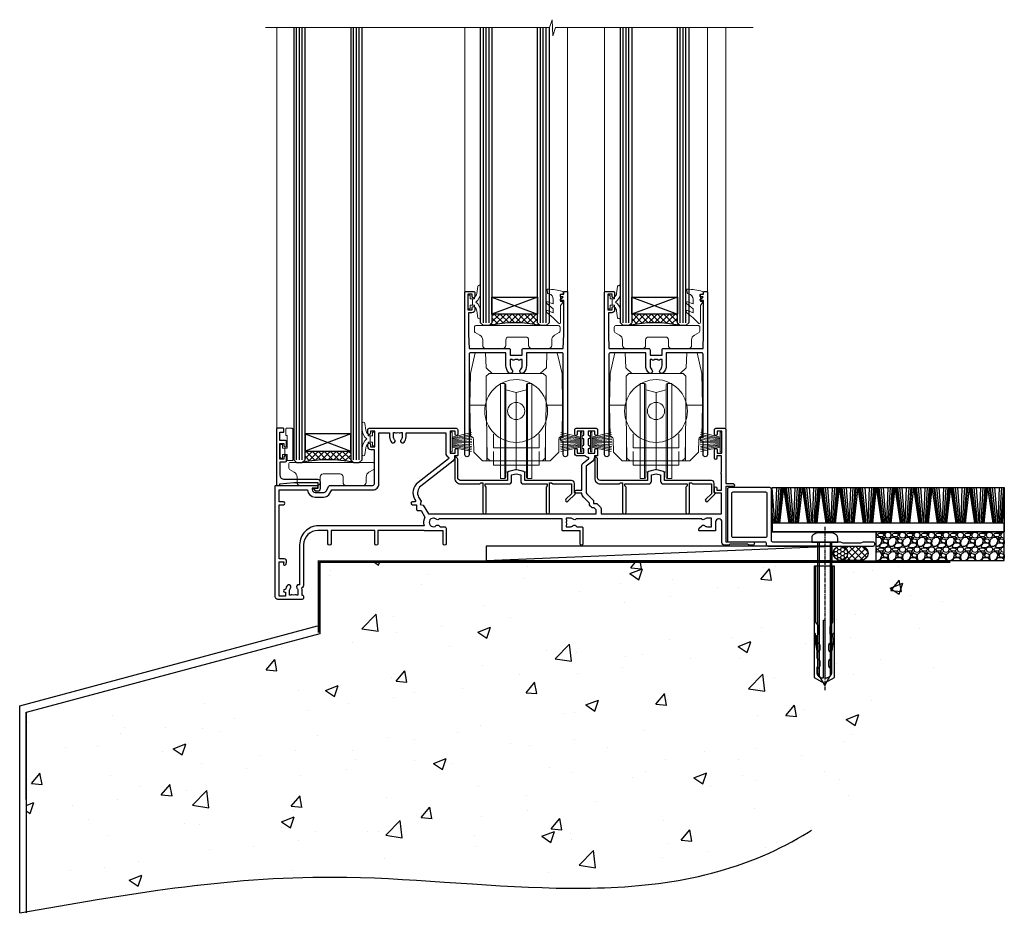
# Model space of a CAD drawing. Units: millimetres. Extents: x -3 to 13756, y 10555 to 14293.
# Drawn here: x 12707 to 13052, y 10964 to 11284 of the extents above; entities that cross this region are included whole.
import ezdxf

# ---------------------------------------------------------------- set-up
doc = ezdxf.new("R2010")
doc.units = ezdxf.units.MM
for name, pattern in [('CENTER', [2, 1.25, -0.25, 0.25, -0.25]), ('CENTERLINE', [2, 1.25, -0.25, 0.25, -0.25]), ('Dashed', [564.444447, 282.222223, -282.222223])]:
    doc.linetypes.add(name, pattern=pattern)
doc.layers.add('Aluminium Systems Ltd Joinery Detail', color=7, linetype='Continuous')
doc.layers.add('HARDWARE', color=8, linetype='Continuous', lineweight=5)
pattern_1 = [(45, (12, 1), (-1.06066, 1.06066), []), (135, (12, 1), (-1.06066, -1.06066), [])]

# ---------------------------------------------------------------- blocks, each defined once
blk = doc.blocks.new('90mm Strapping Floor')
at = {"layer": 'Aluminium Systems Ltd Joinery Detail'}
h = blk.add_hatch(dxfattribs=at)
h.set_pattern_fill('AR-CONC', color=256, scale=0.25)
h.set_pattern_definition([(50, (-11072.292, 267.323), (45.54617, -3.98477), [4.7625, -52.3875]), (355, (-11072.29, 267.323), (-8.81086, 47.76421), [3.81, -41.91015]), (100.45144, (-11068.497, 266.99), (36.73531, 43.77944), [4.0475, -44.52256]), (46.1842, (-11072.29, 280.023), (67.76976, -10.51058), [7.14375, -78.58125]), (96.63556, (-11066.645, 279.15), (59.35103, 61.85653), [6.07126, -66.7839]), (351.18415, (-11072.29, 280.02), (59.35103, 61.85653), [5.715, -62.86493]), (21, (-11065.942, 276.85), (37.9036, -25.5663), [4.7625, -52.3875]), (326, (-11065.94, 276.85), (15.4505, 46.047), [3.81, -41.91]), (71.45144, (-11062.784, 274.718), (53.3541, 20.4807), [4.0475, -44.52248]), (37.5, (-11072.292, 267.323), (0.77215, 21.13876), [0, -41.402, 0, -42.545, 0, -42.06875]), (7.5, (-11072.292, 267.323), (16.704916, 25.045144), [0, -24.257, 0, -40.4495, 0, -16.03375]), (327.5, (-11086.453, 267.323), (33.89765, -1.432186), [0, -15.875, 0, -49.53, 0, -65.7225]), (317.5, (-11092.803, 267.323), (37.032295, 6.35662), [0, -20.6375, 0, -32.893, 0, -46.6725])])
edge = h.paths.add_edge_path()
edge.add_spline(control_points=[(-151.8, -112.63), (-116.37, -106.41), (-30.71, -91.68), (86.39, -119.14), (165.91, -52.09), (170.23, -9.27), (172.14, 9.76)], knot_values=[2.26729, 2.26729, 2.26729, 2.26729, 110.45727, 263.617137, 333.480207, 389.401334, 389.401334, 389.401334, 389.401334], degree=3, periodic=0)
edge.add_line((172.14, 9.76), (-48.8, 9.76))
edge.add_line((-48.8, 9.76), (-48.8, -15.24))
edge.add_line((-48.8, -15.24), (-151.8, -42.83))
edge.add_line((-151.8, -42.83), (-151.8, -112.63))
at = {"layer": 'Aluminium Systems Ltd Joinery Detail', "linetype": 'Dashed'}
for p, q in [((-154.03, -40.41, -1), (-49.68, -12.45, -1)), ((-154.03, -113.03, -1), (-154.03, -40.41, -1))]:
    blk.add_line(p, q, dxfattribs=at)
at = {"layer": 'Aluminium Systems Ltd Joinery Detail', "linetype": 'CENTER', "lineweight": 5, "ltscale": 3, "const_width": 0.5, "elevation": 1}
blk.add_lwpolyline([(172.12, 10.3), (-49.31, 10.3), (-49.31, -14.83)], dxfattribs=at)
at = {"layer": 'Aluminium Systems Ltd Joinery Detail', "linetype": 'Dashed', "lineweight": 5, "ltscale": 0.01, "const_width": 0.25, "elevation": -0.75}
blk.add_lwpolyline([(172.12, 9.9), (-48.93, 9.9), (-48.93, -15.14), (-151.94, -42.73), (-151.94, -73.36)], dxfattribs=at)
at = {"layer": 'Aluminium Systems Ltd Joinery Detail', "linetype": 'Dashed', "elevation": -1}
for points in [[(117.2, 9.76), (-48.8, 9.76), (-48.8, -15.24), (-151.8, -42.83), (-151.8, -113.03)], [(172.14, 9.76), (172.14, 9.76), (-48.8, 9.76)]]:
    blk.add_lwpolyline(points, dxfattribs=at)
at = {"layer": 'Aluminium Systems Ltd Joinery Detail', "linetype": 'Dashed'}
blk.add_spline([(-154.03, -113.03, -1), (-44.29, -100.45, -1), (108.64, -92.04, -1), (160.16, -44.86, -1), (172.14, 9.76, -1)], degree=3, dxfattribs=at)
blk = doc.blocks.new('F152-20481')
for points in [[(15.9, 1.4, -0.414214), (15.4, 1.9), (15.4, 20, 0.414214), (14.9, 20.5), (0.5, 20.5, 0.414214), (0, 20), (0, 2, 0.414214), (0.5, 1.5), (13.1, 1.5, -0.414214), (13.6, 1), (13.6, 0.5, 0.414214), (14.1, 0), (51.1, 0, 0.414214), (51.6, 0.5), (51.6, 0.9, 0.414214), (51.1, 1.4), (47.6, 1.4), (46.6, 1), (40.6, 1), (39.6, 1.4)], [(13.3, 19, -0.414214), (13.8, 18.5), (13.8, 3.5, -0.414214), (13.3, 3), (2, 3, -0.414214), (1.5, 3.5), (1.5, 18.5, -0.414214), (2, 19)]]:
    blk.add_lwpolyline(points, format="xyb", close=True)
blk = doc.blocks.new('8x65 rawplug')
at = {"linetype": 'CENTERLINE'}
blk.add_line((0, 5.3), (0, -52.1), dxfattribs=at)
for p, q in [((-1.91, 0), (-1.91, -46.79)), ((1.91, 0), (1.91, -46.79))]:
    blk.add_line(p, q)
blk.add_lwpolyline([(4.55, 0), (4.55, 1.42, 0.269448), (3.79, 2.72, 0.057509), (2.62, 3.22, 0.072181), (2.06, 3.3), (-2.06, 3.3, 0.072181), (-2.62, 3.22, 0.057509), (-3.79, 2.72, 0.269448), (-4.55, 1.42), (-4.55, 0)], format="xyb", close=True)
blk.add_lwpolyline([(2.41, 0), (2.41, -45.92), (0, -50.1), (-2.41, -45.92), (-2.41, 0)])
at = {"color": 4, "linetype": 'Dashed', "elevation": 1}
blk.add_lwpolyline([(-3.74, -8.48), (-3.74, -47.5), (-0.17, -49.43), (3.4, -47.5), (3.4, -8.48)], close=True, dxfattribs=at)
for points in [[(-3.24, -8.48), (-3.24, -28.11), (-2.34, -29.32, -0.162386), (-2.24, -29.62), (-2.24, -32.22, -0.414214), (-2.74, -32.72), (-2.81, -32.72), (-2.81, -34.69, 0.236093), (-2.61, -35.09), (-1.96, -35.58, -0.236093), (-1.76, -35.98), (-1.76, -37.9, -0.618001), (-2.56, -38.3), (-2.81, -38.11), (-2.81, -40.33, 0.236093), (-2.61, -40.73), (-1.96, -41.22, -0.236093), (-1.76, -41.62), (-1.76, -43.54, -0.618001), (-2.56, -43.94), (-2.81, -43.75), (-2.81, -45.57, 0.472976), (-0.42, -47.53), (-0.42, -27.34), (0.08, -27.34), (0.08, -47.53, 0.472976), (2.47, -45.57), (2.47, -43.75), (2.21, -43.94, -0.618001), (1.41, -43.54), (1.41, -41.62, -0.236093), (1.61, -41.22), (2.27, -40.73, 0.236093), (2.47, -40.33), (2.47, -38.11), (2.21, -38.3, -0.618001), (1.41, -37.9), (1.41, -35.98, -0.236093), (1.61, -35.58), (2.27, -35.09, 0.236093), (2.47, -34.69), (2.47, -32.72), (2.39, -32.72, -0.414214), (1.89, -32.22), (1.89, -29.62, -0.162386), (1.99, -29.32), (2.9, -28.11), (2.9, -8.48)], [(-2.27, -38.4), (-2.67, -35.56), (-3.21, -32.25, 1), (-3.7, -32.33), (-3.17, -35.63), (-2.81, -38.11)], [(1.92, -38.4), (2.33, -35.56), (2.86, -32.25, -1), (3.36, -32.33), (2.82, -35.63), (2.47, -38.11)]]:
    blk.add_lwpolyline(points, format="xyb", dxfattribs=at)
blk = doc.blocks.new('F152 Sill Fixing')
at = {"layer": 'Aluminium Systems Ltd Joinery Detail', "color": 6}
for name, p in [('F152-20481', (0, -1.2)), ('8x65 rawplug', (34.08, 0.2))]:
    blk.add_blockref(name, p, dxfattribs=at)
blk = doc.blocks.new('AL35 F152 Sill Fixing Masonry Stacker')
at = {"layer": 'Aluminium Systems Ltd Joinery Detail'}
h = blk.add_hatch(dxfattribs=at)
h.set_pattern_fill('GRAVEL', color=256, scale=0.2)
h.set_pattern_definition([(228.0127875, (-4276.99877, -205.27172), (-40.640000003, -45.719999997), [0.683443, -67.660967]), (184.969741, (-4277.45597, -205.77972), (60.959999976, 5.080000289), [1.1728094, -116.108098]), (132.510447, (-4278.62437, -205.88132), (50.800000021, -55.87999998), [0.826963, -81.8694456]), (267.273689, (-4280.60557, -207.15132), (5.08000001, 101.6), [1.068009, -105.732875]), (292.833654, (-4280.65637, -208.21812), (-25.400000002, 60.959999999), [1.0472674, -103.6796155]), (357.273689, (-4280.24997, -209.18332), (-101.6, 5.08000001), [1.068009, -105.732875]), (37.6942405, (-4279.18317, -209.23412), (-66.039999997, -50.800000004), [1.4123873, -139.8262306]), (72.2553284, (-4278.06557, -208.37052), (35.5600000096, 111.759999997), [1.333439, -132.010513]), (121.4295656, (-4277.65917, -207.10052), (-40.640000006, 66.039999996), [1.071626, -106.0910914]), (175.236358, (-4278.21797, -206.1861), (55.88, -5.08000001), [1.2234266, -59.947874]), (222.397438, (-4279.43717, -206.08452), (-60.959999998, -55.880000002), [1.582156, -156.633545]), (138.814075, (-4275.57637, -207.2021), (-35.56, 30.48), [0.540009, -53.4611316]), (171.4692344, (-4275.98277, -206.84652), (66.040000002, -10.159999988), [1.027364, -101.709278]), (225, (-4276.9988, -206.694), (-7e-16, -5.08), [0.7184187, -6.465786]), (203.19859, (-4277.3544, -206.0845), (25.4, 10.16), [0.3868826, -38.301245]), (291.80141, (-4277.71, -206.2369), (-5.08, 15.24), [0.547131, -26.809506]), (30.963757, (-4277.5068, -206.7449), (15.24, 10.16), [0.8886393, -28.7325963]), (161.56505, (-4276.7448, -206.2877), (10.16, -5.08), [0.642574, -15.421796]), (16.38954, (-4280.65637, -206.23692), (50.8, 15.24), [0.900176, -89.1176533]), (70.346176, (-4279.79277, -205.98292), (-20.320000002, -55.88), [0.755198, -74.7644314]), (293.19859, (-4276.7448, -205.2717), (-10.16, 25.4), [0.77376, -37.914367]), (343.61046, (-4276.43997, -205.98292), (-50.800000001, 15.239999996), [0.900176, -89.1176533]), (339.443955, (-4280.65637, -209.3865), (-25.4, 10.16), [0.8680704, -42.5354686]), (294.775141, (-4279.84357, -209.69132), (-25.40000003, 55.879999986), [0.727344, -72.007187]), (66.80141, (-4276.694, -210.3517), (10.16, 25.4), [0.77376, -37.914367]), (17.354025, (-4276.38917, -209.64052), (-66.039999999, -20.320000004), [0.8515655, -84.304752]), (69.443955, (-4279.18317, -210.3517), (-10.16, -25.4), [0.434035, -42.969504]), (101.309932, (-4276.9988, -210.3517), (-5.08, 20.32), [0.259029, -25.64399]), (165.963757, (-4277.0496, -210.0977), (15.24, -5.08), [1.0472674, -19.898109]), (186.009006, (-4278.06557, -209.84372), (50.8, 5.080000003), [0.970534, -96.08273]), (303.690068, (-4277.5068, -207.2021), (-5.08, 10.16), [0.732648, -17.583553]), (353.1572266, (-4277.10037, -207.81172), (86.3600000005, -10.1599999955), [1.2791135, -126.632018]), (60.945396, (-4275.83037, -207.9641), (-20.32, -35.56), [0.5230165, -51.7787846]), (90, (-4275.5764, -207.507), (-5.08, 5.08), [0.3048, -4.7752]), (120.256437, (-4278.16717, -209.69132), (20.319999998, -35.56), [0.705734, -69.8678815]), (48.0127875, (-4278.52277, -209.08172), (40.640000003, 45.719999997), [1.366886, -66.9775244]), (0, (-4277.6084, -208.0657), (5.08, 5.08), [1.3208, -3.7592]), (325.3048465, (-4276.28757, -208.06572), (50.80000002, -35.559999973), [0.803219, -79.5186334]), (254.054604, (-4275.6272, -208.5229), (-5.08, -20.32), [0.739658, -36.2433]), (207.6459754, (-4275.83037, -209.23412), (-96.520000004, -50.799999993), [1.20429, -119.224929]), (175.426079, (-4276.89717, -209.79292), (-66.04, 5.08), [1.274059, -126.131693])])
h.paths.add_polyline_path([(171.78, 0.79), (171.78, 10.79), (126.84, 10.79), (126.84, 0.79)])
h = blk.add_hatch(dxfattribs=at)
h.set_pattern_fill('HONEY', color=256, scale=0.25)
h.set_pattern_definition([(0, (-3075.6686, -2871.0453), (1.190625, 0.68740766), [0.79375, -1.5875]), (120, (-3075.6686, -2871.0453), (-1.190625, 0.68740767), [0.79375, -1.5875]), (60, (-3075.6686, -2871.0453), (3e-09, 1.37481533), [-1.5875, 0.79375])])
h.paths.add_polyline_path([(116.89, 3.29, 1), (111.89, 3.29, 1)])
h = blk.add_hatch(dxfattribs=at)
h.set_pattern_fill('ANSI37', color=0, scale=0.5)
h.set_pattern_definition([(45, (-3099.1588, -11423.4357), (-1.12253202, 1.12253202), []), (135, (-3099.1588, -11423.4357), (-1.12253202, -1.12253202), [])])
h.paths.add_polyline_path([(121.58, 0.79, 1), (121.58, 5.79), (114.53, 5.79, -1), (114.53, 0.79)])
for p, q in [((91.44, 13.81, -5), (90.51, 26.07, -5)), ((91.59, 13.81, -5), (92.05, 26.33, -5)), ((92.13, 13.81, -5), (92.89, 26.33, -5)), ((92.57, 13.81, -5), (93.59, 26.33, -5)), ((92.85, 13.81, -5), (94.04, 26.33, -5)), ((93.17, 13.81, -5), (94.53, 26.33, -5)), ((96.4, 13.81, -5), (94.53, 26.33, -5)), ((96.71, 13.81, -5), (95.03, 26.33, -5)), ((96.99, 13.81, -5), (95.47, 26.33, -5)), ((97.42, 13.81, -5), (96.16, 26.33, -5)), ((97.95, 13.81, -5), (96.99, 26.33, -5)), ((98.1, 13.81, -5), (98.55, 26.33, -5)), ((98.63, 13.81, -5), (99.4, 26.33, -5)), ((99.07, 13.81, -5), (100.09, 26.33, -5)), ((99.36, 13.81, -5), (100.54, 26.33, -5)), ((99.67, 13.81, -5), (101.04, 26.33, -5)), ((102.91, 13.81, -5), (101.04, 26.33, -5)), ((103.22, 13.81, -5), (101.53, 26.33, -5)), ((103.49, 13.81, -5), (101.97, 26.33, -5)), ((103.93, 13.81, -5), (102.66, 26.33, -5)), ((104.45, 13.81, -5), (103.5, 26.33, -5)), ((104.6, 13.81, -5), (105.06, 26.33, -5)), ((105.14, 13.81, -5), (105.9, 26.33, -5)), ((105.58, 13.81, -5), (106.6, 26.33, -5)), ((105.86, 13.81, -5), (107.05, 26.33, -5)), ((106.18, 13.81, -5), (107.55, 26.33, -5)), ((109.41, 13.81, -5), (107.55, 26.33, -5)), ((109.72, 13.81, -5), (108.04, 26.33, -5)), ((110, 13.81, -5), (108.48, 26.33, -5)), ((110.43, 13.81, -5), (109.17, 26.33, -5)), ((110.96, 13.81, -5), (110, 26.33, -5)), ((111.11, 13.81, -5), (111.56, 26.33, -5)), ((111.64, 13.81, -5), (112.41, 26.33, -5)), ((112.09, 13.81, -5), (113.11, 26.33, -5)), ((112.37, 13.81, -5), (113.55, 26.33, -5)), ((112.68, 13.81, -5), (114.05, 26.33, -5)), ((115.92, 13.81, -5), (114.05, 26.33, -5)), ((116.23, 13.81, -5), (114.54, 26.33, -5)), ((116.51, 13.81, -5), (114.99, 26.33, -5)), ((116.94, 13.81, -5), (115.67, 26.33, -5)), ((117.46, 13.81, -5), (116.51, 26.33, -5)), ((117.62, 13.81, -5), (118.07, 26.33, -5)), ((118.15, 13.81, -5), (118.91, 26.33, -5)), ((118.59, 13.81, -5), (119.61, 26.33, -5)), ((118.87, 13.81, -5), (120.06, 26.33, -5)), ((119.19, 13.81, -5), (120.56, 26.33, -5)), ((122.42, 13.81, -5), (120.56, 26.33, -5)), ((122.73, 13.81, -5), (121.05, 26.33, -5)), ((123.01, 13.81, -5), (121.49, 26.33, -5)), ((123.44, 13.81, -5), (122.18, 26.33, -5)), ((123.97, 13.81, -5), (123.01, 26.33, -5)), ((124.12, 13.81, -5), (124.58, 26.33, -5)), ((124.66, 13.81, -5), (125.42, 26.33, -5)), ((125.1, 13.81, -5), (126.12, 26.33, -5)), ((125.38, 13.81, -5), (126.57, 26.33, -5)), ((125.69, 13.81, -5), (127.06, 26.33, -5)), ((128.93, 13.81, -5), (127.06, 26.33, -5)), ((129.24, 13.81, -5), (127.55, 26.33, -5)), ((129.52, 13.81, -5), (128, 26.33, -5)), ((129.95, 13.81, -5), (128.68, 26.33, -5)), ((130.47, 13.81, -5), (129.52, 26.33, -5)), ((130.63, 13.81, -5), (131.08, 26.33, -5)), ((131.16, 13.81, -5), (131.93, 26.33, -5)), ((131.6, 13.81, -5), (132.62, 26.33, -5)), ((131.89, 13.81, -5), (133.07, 26.33, -5)), ((132.2, 13.81, -5), (133.57, 26.33, -5)), ((135.44, 13.81, -5), (133.57, 26.33, -5)), ((135.74, 13.81, -5), (134.06, 26.33, -5)), ((136.02, 13.81, -5), (134.5, 26.33, -5)), ((136.46, 13.81, -5), (135.19, 26.33, -5)), ((136.98, 13.81, -5), (136.03, 26.33, -5)), ((137.13, 13.81, -5), (137.59, 26.33, -5)), ((137.67, 13.81, -5), (138.43, 26.33, -5)), ((138.11, 13.81, -5), (139.13, 26.33, -5)), ((138.39, 13.81, -5), (139.58, 26.33, -5)), ((138.71, 13.81, -5), (140.07, 26.33, -5)), ((141.94, 13.81, -5), (140.07, 26.33, -5)), ((142.25, 13.81, -5), (140.56, 26.33, -5)), ((142.53, 13.81, -5), (141.01, 26.33, -5)), ((142.96, 13.81, -5), (141.7, 26.33, -5)), ((143.49, 13.81, -5), (142.53, 26.33, -5)), ((143.64, 13.81, -5), (144.09, 26.33, -5)), ((144.17, 13.81, -5), (144.94, 26.33, -5)), ((144.61, 13.81, -5), (145.63, 26.33, -5)), ((144.9, 13.81, -5), (146.08, 26.33, -5)), ((145.21, 13.81, -5), (146.58, 26.33, -5)), ((148.45, 13.81, -5), (146.58, 26.33, -5)), ((148.76, 13.81, -5), (147.07, 26.33, -5)), ((149.03, 13.81, -5), (147.51, 26.33, -5)), ((149.47, 13.81, -5), (148.2, 26.33, -5)), ((149.99, 13.81, -5), (149.04, 26.33, -5)), ((150.14, 13.81, -5), (150.6, 26.33, -5)), ((150.68, 13.81, -5), (151.44, 26.33, -5)), ((151.12, 13.81, -5), (152.14, 26.33, -5)), ((151.4, 13.81, -5), (152.59, 26.33, -5)), ((151.72, 13.81, -5), (153.08, 26.33, -5)), ((154.95, 13.81, -5), (153.08, 26.33, -5)), ((155.26, 13.81, -5), (153.58, 26.33, -5)), ((155.54, 13.81, -5), (154.02, 26.33, -5)), ((155.97, 13.81, -5), (154.71, 26.33, -5)), ((156.5, 13.81, -5), (155.54, 26.33, -5)), ((156.65, 13.81, -5), (157.1, 26.33, -5)), ((157.18, 13.81, -5), (157.95, 26.33, -5)), ((157.62, 13.81, -5), (158.65, 26.33, -5)), ((157.91, 13.81, -5), (159.09, 26.33, -5)), ((158.22, 13.81, -5), (159.59, 26.33, -5)), ((161.46, 13.81, -5), (159.59, 26.33, -5)), ((161.77, 13.81, -5), (160.08, 26.33, -5)), ((162.05, 13.81, -5), (160.52, 26.33, -5)), ((162.48, 13.81, -5), (161.21, 26.33, -5)), ((163, 13.81, -5), (162.05, 26.33, -5)), ((163.15, 13.81, -5), (163.61, 26.33, -5)), ((163.69, 13.81, -5), (164.45, 26.33, -5)), ((164.13, 13.81, -5), (165.15, 26.33, -5)), ((164.41, 13.81, -5), (165.6, 26.33, -5)), ((164.73, 13.81, -5), (166.1, 26.33, -5)), ((167.96, 13.81, -5), (166.1, 26.33, -5)), ((168.27, 13.81, -5), (166.59, 26.33, -5)), ((168.55, 13.81, -5), (167.03, 26.33, -5)), ((168.98, 13.81, -5), (167.72, 26.33, -5)), ((169.51, 13.81, -5), (168.55, 26.33, -5)), ((169.66, 13.81, -5), (170.12, 26.33, -5)), ((170.19, 13.81, -5), (170.96, 26.33, -5)), ((170.64, 13.81, -5), (171.66, 26.33, -5)), ((170.92, 13.81, -5), (171.83, 23.42, -5)), ((90.92, 13.81, -5), (90.51, 17.87, -5)), ((171.23, 13.81, -5), (171.83, 19.26, -5))]:
    blk.add_line(p, q, dxfattribs=at)
at = {"layer": 'Aluminium Systems Ltd Joinery Detail', "color": 0}
blk.add_line((-9.74, 0.79, 4), (111.52, 5.79, 2), dxfattribs=at)
at = {"layer": 'Aluminium Systems Ltd Joinery Detail'}
for points in [[(90.51, 26.33), (171.83, 26.33), (171.83, 10.79), (90.51, 10.79)], [(90.51, 10.79), (171.83, 10.79), (171.83, 13.81), (90.51, 13.81)], [(126.84, 0.79), (171.78, 0.79), (171.78, 10.79), (126.84, 10.79)]]:
    blk.add_lwpolyline(points, close=True, dxfattribs=at)
at = {"layer": 'Aluminium Systems Ltd Joinery Detail', "color": 0, "elevation": 4}
blk.add_lwpolyline([(-9.74, 0.79), (111.52, 0.79), (111.52, 5.79), (-9.74, 5.79)], close=True, dxfattribs=at)
at = {"layer": 'Aluminium Systems Ltd Joinery Detail', "elevation": 4}
blk.add_lwpolyline([(121.58, 0.79), (114.53, 0.79, 1), (114.53, 5.79), (121.58, 5.79, -1)], format="xyb", close=True, dxfattribs=at)
at = {"layer": 'Aluminium Systems Ltd Joinery Detail'}
blk.add_circle((114.39, 3.29, 2), 2.5, dxfattribs=at)
at = {"layer": 'Aluminium Systems Ltd Joinery Detail', "color": 6}
blk.add_blockref('F152 Sill Fixing', (74.8, 6.99, 2), dxfattribs=at)
blk = doc.blocks.new('10T301')
blk.add_lwpolyline([(10.05, -18.05), (10.05, -17.35), (10.45, -17.35), (18.35, -17.35, 0.414214), (19.35, -16.35), (19.35, -14.18), (20.95, -13.76), (22.55, -14.18), (22.55, -16.35, 0.414214), (23.55, -17.35), (31.85, -17.35), (31.85, -18.05), (31.45, -18.45), (31.45, -27.25, 1), (32.65, -27.25), (32.65, -16.95), (33.35, -16.95), (33.75, -17.35), (40.35, -17.35), (40.35, -20.77), (38.38, -22.74, 1), (39.09, -23.45), (41.56, -20.98, 0.414214), (41.56, -20.55), (41.35, -20.34), (41.35, -17.15, 0.414214), (40.35, -16.15), (23.95, -16.15), (23.95, -13.48, 0.341889), (23.58, -13), (21.2, -12.38, 0.127216), (20.7, -12.38), (18.32, -13, 0.341889), (17.95, -13.48), (17.95, -16.15), (1.45, -16.15, -0.414214), (0.45, -15.15), (0.45, -8.63, 0.198912), (0.3, -8.28), (-0.04, -7.94, 0.668179), (-0.55, -8.15), (-0.55, -15.35, 0.414214), (1.45, -17.35), (8.15, -17.35), (8.55, -16.95), (9.25, -16.95), (9.25, -27.25, 1), (10.45, -27.25), (10.45, -18.45)], format="xyb", close=True)
blk = doc.blocks.new('10P302')
blk.add_lwpolyline([(-5.25, 46.9, -0.414214), (-5.45, 47.1), (-5.45, 47.21, -0.211645), (-5.38, 47.36), (-4.45, 48.21), (-4.45, 48.25), (-5.25, 48.25, -0.414214), (-5.45, 48.45), (-5.45, 48.95, -0.414214), (-5.25, 49.15), (-4.25, 49.15), (-4.25, 49.95, -0.414214), (-4.05, 50.15), (-3.15, 50.15, -0.414214), (-2.95, 49.95), (-2.95, -7.1, -1), (-4.45, -7.1), (-4.45, -4.7, -0.57735), (-4.45, -4), (-4.45, -2.35), (-4.75, -2.35, -1), (-4.75, -0.95), (-4.45, -0.95), (-4.45, 28.15, 0.414214), (-4.95, 28.65), (-17.35, 28.65), (-17.35, 24.15, -0.197653), (-18.39, 21.62, -1), (-19.46, 22.67, 0.197653), (-18.85, 24.15), (-18.85, 26.25), (-19.37, 26.25, -0.308127), (-20.15, 26.09, 0.199116), (-21.75, 26.09, -0.308127), (-22.53, 26.25), (-23.05, 26.25), (-23.05, 24.15, 0.197653), (-22.44, 22.67, -1), (-23.51, 21.62, -0.197653), (-24.55, 24.15), (-24.55, 28.65), (-36.95, 28.65, 0.414214), (-37.45, 28.15), (-37.45, -4, -0.57735), (-37.45, -4.7), (-37.45, -7.1, -1), (-38.95, -7.1), (-38.95, 49.85, -0.414214), (-38.65, 50.15), (-35.95, 50.15, -0.414214), (-35.45, 49.65), (-35.45, 48.35, -1), (-36.35, 48.35), (-36.35, 49.15), (-37.85, 49.15), (-37.85, 43.65), (-36.35, 43.65), (-36.35, 44.45, -1), (-35.45, 44.45), (-35.45, 43.65, -0.414214), (-36.45, 42.65), (-37.65, 42.65), (-37.65, 35.15), (-37.45, 30.15), (-23.55, 30.15, -0.414214), (-23.05, 29.65), (-23.05, 27.75), (-18.85, 27.75), (-18.85, 29.65, -0.414214), (-18.35, 30.15), (-4.45, 30.15), (-4.25, 35.15), (-4.25, 46.9)], format="xyb", close=True)
blk = doc.blocks.new('GB004')
blk.add_lwpolyline([(-11, 1, 0.414214), (-10, 0), (-3.9, 0, 0.414214), (-2.9, 1), (-2.9, 2.9, -0.267949), (-1.9, 4.63), (-0.25, 5.58, 0.267949), (0, 6.02), (0, 7.5, 0.414214), (-0.5, 8), (-29.5, 8, 0.414214), (-30, 7.5), (-30, 6.02, 0.267949), (-29.75, 5.58), (-28.1, 4.63, -0.267949), (-27.1, 2.9), (-27.1, 1, 0.414214), (-26.1, 0), (-20, 0, 0.414214), (-19, 1), (-19, 3, -0.414214), (-18, 4), (-12, 4, -0.414214), (-11, 3)], format="xyb", close=True)
blk = doc.blocks.new('PB69750-4B')
for p, q in [((-1.75, 0.5), (-3.32, 7.32)), ((-1.43, 0.5), (-2.72, 7.38)), ((-1.11, 0.5), (-2.12, 7.43)), ((-0.8, 0.5), (-1.52, 7.46)), ((-0.48, 0.5), (-0.91, 7.49)), ((-0.16, 0.5), (-0.3, 7.5)), ((0.16, 0.5), (0.3, 7.5)), ((0.48, 0.5), (0.91, 7.49)), ((0.8, 0.5), (1.52, 7.46)), ((1.11, 0.5), (2.12, 7.43)), ((1.43, 0.5), (2.72, 7.38)), ((1.75, 0.5), (3.32, 7.32))]:
    blk.add_line(p, q)
blk.add_lwpolyline([(-3.45, 0), (3.45, 0), (3.45, 0.5), (-3.45, 0.5)], close=True)
blk = doc.blocks.new('SH270B')
blk.add_blockref('PB69750-4B', (0, 0))
blk = doc.blocks.new('DR500 Tyre')
for p, q in [((-5.5, 13.5), (-5.5, 30.1)), ((-4, 30.1), (-5.5, 30.1)), ((-4, -3.1), (-4, 30.1)), ((-3.6, 27.96), (-3.6, 29.7)), ((-3.6, 27.96), (-3.6, -0.55)), ((0, 27), (-3.6, 27.96)), ((3.6, 27.96), (0, 27)), ((3.6, 29.7), (3.6, 27.96)), ((3.6, -0.55), (3.6, 27.96)), ((4, 30.1), (4, -3.1)), ((5.5, 30.1), (4, 30.1)), ((5.5, 13.5), (5.5, 30.1)), ((0, 27), (0, 0)), ((-5.5, 1.5), (-5.5, 13.5)), ((5.5, 1.5), (5.5, 13.5)), ((-5.5, -0.55), (-5.5, 1.5)), ((-1.6, -0.43), (0, 0)), ((0, 0), (1.6, -0.43)), ((5.5, -0.55), (5.5, 1.5)), ((-5.5, -1.75), (-5.5, -0.55)), ((-5.5, -3.1), (-5.5, -1.75)), ((-5.5, -3.1), (-4, -3.1)), ((-3.6, -0.96), (-1.6, -0.43)), ((-3.6, -0.55), (-3.6, -1.75)), ((-3.6, -1.75), (-3.6, -2.7)), ((1.6, -0.43), (3.6, -0.96)), ((3.6, -1.75), (3.6, -0.55)), ((3.6, -2.7), (3.6, -1.75)), ((4, -3.1), (5.5, -3.1)), ((5.5, -1.75), (5.5, -0.55)), ((5.5, -3.1), (5.5, -1.75))]:
    blk.add_line(p, q)
for centre, start, end in [((-4, 29.7), 0, 90), ((4, 29.7), 90, 180), ((-4, -2.7), 270, 0), ((4, -2.7), 180, 270)]:
    blk.add_arc(centre, 0.4, start, end)
blk = doc.blocks.new('10F302-22539')
at = {"transparency": 33554687, "flags": 128}
for points in [[(166.12, -21, -0.198912), (165.91, -20.91), (165.6, -20.6), (159.4, -20.6), (159.09, -20.91, -0.198912), (158.88, -21), (157.6, -21, -0.414214), (156.6, -20), (156.6, -12.8, 0.414214), (155.6, -11.8), (155.4, -11.8, 0.414214), (154.4, -12.8), (154.4, -15.7, -0.414214), (154.1, -16), (148.8, -16, -0.414214), (148.5, -15.7), (148.5, -15.41, -0.199518), (148.65, -15.05), (149.55, -14.15, -0.395302), (150.51, -14.13, 0.182676), (151.5, -14.5), (153, -14.5), (153, -14.13, -0.241744), (152.91, -13.5, 0.171573), (152.91, -12.5, -0.241744), (153, -11.87), (153, -11.5), (151.5, -11.5, 0.182676), (150.51, -11.88, -0.421411), (149.51, -11.8), (105.49, -11.8, -0.421411), (104.49, -11.88, 0.182676), (103.5, -11.5), (102, -11.5), (102, -11.87, -0.241744), (102.09, -12.5, 0.171573), (102.09, -13.5, -0.241744), (102, -14.13), (102, -14.5), (103.5, -14.5, 0.182676), (104.49, -14.13, -0.395302), (105.45, -14.15), (105.8, -14.5), (107.4, -14.5, -0.414214), (107.9, -15), (107.9, -20.5, -1), (106.9, -20.5), (106.9, -16), (100.9, -16, -0.414214), (100.6, -15.7), (100.6, -11.8), (57.49, -11.8, -0.421411), (56.49, -11.88, 0.182676), (55.5, -11.5, 1.447009), (56.49, -14.13, -0.395302), (57.45, -14.15), (57.8, -14.5), (59.4, -14.5, -0.414214), (59.9, -15), (59.9, -20.5, -1), (58.9, -20.5), (58.9, -16), (52.4, -16, -0.414214), (52.2, -15.8), (52.2, -15.8), (36, -15.8), (36, -20.45, -1), (34.9, -20.45), (34.9, -15.8), (19.6, -15.8), (19.6, -20.45, -1), (18.5, -20.45), (18.5, -15.8), (15, -15.8, 0.414214), (10, -20.8), (10, -34.68, -0.260614), (9.24, -36.04, -0.084234), (9.4, -37), (9.4, -38.5), (9.5, -38.5, -0.414214), (10, -39), (10, -39.5, -0.414214), (9.5, -40), (1, -40, -0.414214), (0, -39), (0, -0.3, -0.414214), (0.3, 0), (14.5, 0, -1), (14.5, -1), (13, -1), (13, -1.5, 0.414214), (14, -2.5), (16.98, -2.5, 0.267949), (17.85, -2), (18.86, -0.25, -0.267949), (19.29, 0), (34.3, 0, 0.414214), (34.8, 0.5), (34.8, 12.5), (33.5, 12.5, -0.414214), (32.5, 13.5), (32.5, 14.3, -1), (33.4, 14.3), (33.4, 13.5), (34.9, 13.5), (34.9, 19), (33.4, 19), (33.4, 18.2, -1), (32.5, 18.2), (32.5, 19.5, -0.414214), (33, 20), (63.5, 20, -0.414214), (64, 19.5), (64, 17.85, -1), (63.1, 17.85), (63.1, 19), (61.4, 19), (61.4, 11.3), (63.1, 11.3), (63.1, 12.45, -1), (64, 12.45), (64, 10.5, -0.414214), (63.8, 10.3), (62.9, 10.3), (62.9, 9.71, -0.230868), (62.32, 8.53), (51.06, -0.27, 0.373885), (50.31, -4.13), (51.14, -5.56), (50.85, -6.66), (51.94, -6.95), (53.7, -10), (112.55, -10), (112.55, -8.59), (111.86, -7.9, -0.5), (110.16, -6.2), (108.09, -4.13, -0.198912), (107.5, -2.71), (107.5, -2.7), (105.5, -2.7, -1), (105.5, -1.7), (107.5, -1.7), (107.5, 6.71, -0.230868), (108.08, 7.9), (109.83, 9.27, 0.691772), (109.66, 9.8, -0.198401), (108.63, 10.3), (106, 10.3, -0.414214), (105, 11.3), (105, 12.45, -1), (105.9, 12.45), (105.9, 11.3), (108.25, 11.3), (108.25, 12.75, -1), (108.25, 14.05), (108.25, 16.25, -1), (108.25, 17.55), (108.25, 19), (105.9, 19), (105.9, 17.85, -1), (105, 17.85), (105, 19.5, -0.414214), (105.5, 20), (112.5, 20, -0.414214), (113, 19.5), (113, 17.85, -1), (112.1, 17.85), (112.1, 19), (109.75, 19), (109.75, 17.55, -1), (109.75, 16.25), (109.75, 14.05, -1), (109.75, 12.75), (109.75, 11.3), (112.1, 11.3), (112.1, 12.45, -1), (113, 12.45), (113, 10.5, -0.414214), (112.8, 10.3), (111.9, 10.3), (111.9, 9.71, -0.230868), (111.32, 8.53), (109, 6.71), (109, -2.22, 0.198912), (109.29, -2.93), (111.64, -5.28), (111.64, -6.41), (112.77, -6.41), (113.81, -7.45, -0.198912), (114.25, -8.51), (114.25, -10), (156.5, -10), (156.5, -2.7), (154.5, -2.7, -0.414214), (154, -2.2), (154, -0.9, -1), (154.8, -0.9), (154.8, -1.7), (156.5, -1.7), (156.5, 3.9, -0.499995), (156.5, 4.7), (156.5, 10.3), (154.8, 10.3), (154.8, 9.5, -1), (154, 9.5), (154, 12.45, -1), (154.9, 12.45), (154.9, 11.3), (156.6, 11.3), (156.6, 19), (154.9, 19), (154.9, 17.85, -1), (154, 17.85), (154, 19.5, -0.414214), (154.5, 20), (157.5, 20, -0.414214), (158, 19.5), (158, 0.6), (160.5, 0.6, -1), (160.5, -0.4), (158, -0.4), (158, -19.8), (167.4, -19.8, -1), (167.4, -21)], [(48.1, -6.8), (49.6, -6.8), (49.6, -8.5, 0.414214), (49.9, -8.8), (51.16, -8.8), (52.52, -11.16, 0.229764), (52.21, -14.2), (15.2, -14.2, 0.414214), (8.6, -20.8), (8.6, -34.68, -0.499277), (8.34, -34.87, 0.750393), (7.63, -36.01, -0.182676), (8, -37), (8, -38.5), (7.63, -38.5, 0.241744), (7, -38.41, -0.171573), (6, -38.41, 0.241744), (5.37, -38.5), (5, -38.5), (5, -37, -0.182676), (5.38, -36.01, 1), (4.33, -35.08, 0.138234), (3.64, -36.5), (3.4, -36.5, 1), (3.4, -37.5), (3.6, -37.5), (3.6, -38.8), (1.4, -38.8), (1.4, -26.8), (3.02, -26.8), (2.91, -27.41, 1), (3.89, -27.59), (4.02, -26.86, 0.466308), (3.13, -25.8), (1.4, -25.8), (1.4, -6.8), (2.9, -6.8, 1), (2.9, -5.8), (1.4, -5.8), (1.4, -1.6), (11.4, -1.6, 0.40299), (14, -4.1), (16.98, -4.1, 0.267949), (19.23, -2.8), (19.92, -1.6), (34.3, -1.6, 0.414214), (36.4, 0.5), (36.4, 18.4), (40.1, 18.4), (40.1, 17, 0.182676), (40.83, 15.08, 1), (41.88, 16.01, -0.182676), (41.5, 17), (41.5, 18.5), (41.87, 18.5, 0.241744), (42.5, 18.41, -0.171573), (43.5, 18.41, 0.241744), (44.13, 18.5), (44.5, 18.5), (44.5, 17, -0.182676), (44.13, 16.01, 1), (45.18, 15.08, 0.182676), (45.9, 17), (45.9, 18.4), (59.8, 18.4), (59.8, 11.3, 0.289788), (60.71, 9.85, -0.557988), (60.77, 9.35), (50.08, 0.99, 0.373885), (48.93, -4.93), (49.17, -5.35, -0.57735), (48.91, -5.8), (48.1, -5.8, 1)]]:
    blk.add_lwpolyline(points, format="xyb", close=True, dxfattribs=at)
blk = doc.blocks.new('BS020-Comp')
blk.add_lwpolyline([(0.4, -0.85), (-0.35, -0.85), (-0.35, -0.36, 0.221673), (-0.44, -0.17, -0.187564), (-1.14, 1.1), (-1.45, 3.52, 0.936585), (-2.45, 3.45), (-2.45, 1.36, 0.241598), (-0.75, -1.95, 0.241598), (-2.45, -5.26), (-2.45, -7.35, 0.936585), (-1.45, -7.42), (-1.14, -5, -0.187564), (-0.44, -3.73, 0.221673), (-0.35, -3.54), (-0.35, -3.05), (0.4, -3.05)], format="xyb", close=True)
blk.add_lwpolyline([(0.4, -3.05), (1.15, -3.05), (1.15, -4.1, 0.414214), (1.4, -4.35), (1.7, -4.35, 0.414214), (1.95, -4.1), (1.95, 0.2, 0.414214), (1.7, 0.45), (1.4, 0.45, 0.414214), (1.15, 0.2), (1.15, -0.85), (0.4, -0.85)], format="xyb")
blk = doc.blocks.new('GW040')
blk.add_lwpolyline([(-0.25, 2.35), (0.2, 2.35), (0.2, -0.2), (-0.35, -0.2, 0.609409), (-0.55, -0.59), (0.2, -1.65), (0.2, -7.52, 0.702362), (0.91, -7.77), (2.76, -5.94), (5.07, -4, 0.8391), (4.73, -3.4), (2.76, -4.12), (2.76, -2.82), (5.07, -0.88, 0.8391), (4.73, -0.28), (2.76, -1), (2.76, 0.58, -0.334595), (4.21, 2.5), (4.66, 2.63, 0.310508), (4.8, 2.8), (4.9, 3.93, 0.452117), (4.69, 4.15, 0.058319), (-0.46, 3.34, 0.336231), (-0.75, 2.95), (-0.75, 2.85, 0.414214)], format="xyb", close=True)
blk = doc.blocks.new('10B116-22519')
at = {"flags": 128}
blk.add_lwpolyline([(-13.1, 0.5, 0.414214), (-12.9, 0.7), (-12.9, 1), (-7.9, 1.5), (0.5, 1.5), (0.5, -0.55), (-0.8, -0.55, 0.668179), (-0.94, -0.89), (-0.44, -1.39, 0.198912), (-0.3, -1.45), (0.5, -1.45, 0.414214), (1.4, -0.55), (1.4, 1.6, 0.414214), (0.5, 2.5), (-11.2, 2.5, -0.414214), (-12.7, 4), (-12.7, 8.7), (-11, 8.7, 0.414214), (-10.5, 9.2), (-10.5, 10.5, 1), (-11.4, 10.5), (-11.4, 9.7), (-12.9, 9.7), (-12.9, 15.2), (-11.4, 15.2), (-11.4, 14.4, 1), (-10.5, 14.4), (-10.5, 15.7, 0.414214), (-11, 16.2), (-12.8, 16.2), (-12.8, 19.1), (-11.7, 19.1, 0.414214), (-11.4, 19.4), (-11.4, 20.2, 0.414214), (-11.7, 20.5), (-13.7, 20.5, 0.414214), (-14, 20.2), (-14, 0.7, 0.414214), (-13.8, 0.5)], format="xyb", close=True, dxfattribs=at)
blk = doc.blocks.new('BS024')
at = {"color": 1}
blk.add_lwpolyline([(-0.4, -3.05), (-0.4, -0.85), (0.45, -0.85), (0.45, 3.6), (0.25, 3.6, -0.414214), (-0.05, 3.9), (-0.05, 5.8, -0.414214), (0.25, 6.1), (2.15, 6.1, -0.414214), (2.45, 5.8), (2.45, -5, -0.414214), (2.2, -5.25), (0.7, -5.25, -0.414214), (0.45, -5), (0.45, -3.05)], format="xyb", close=True, dxfattribs=at)
blk.add_lwpolyline([(-0.4, -3.05), (-1.15, -3.05), (-1.15, -4.1, -0.414214), (-1.4, -4.35), (-1.7, -4.35, -0.414214), (-1.95, -4.1), (-1.95, 0.2, -0.414214), (-1.7, 0.45), (-1.4, 0.45, -0.414214), (-1.15, 0.2), (-1.15, -0.85), (-0.4, -0.85)], format="xyb", dxfattribs=at)
blk = doc.blocks.new('F1 STKW Square Sill')
h = blk.add_hatch()
h.set_pattern_fill('ANSI37', color=251, scale=12)
h.set_pattern_definition(pattern_1)
edge = h.paths.add_edge_path()
edge.add_line((-31.33, 79.14), (-15.33, 79.14))
edge.add_line((-15.33, 79.14), (-15.33, 76.14))
edge.add_line((-15.33, 76.14), (-14.33, 75.14))
edge.add_arc((-23.33, 35.14), 41, 437.3196, 462.6804)
edge.add_line((-32.33, 75.14), (-31.33, 76.14))
edge.add_line((-31.33, 76.14), (-31.33, 79.14))
h = blk.add_hatch()
h.set_pattern_fill('ANSI37', color=251, scale=12)
h.set_pattern_definition(pattern_1)
edge = h.paths.add_edge_path()
edge.add_line((17.67, 79.14), (33.67, 79.14))
edge.add_line((33.67, 79.14), (33.67, 76.14))
edge.add_line((33.67, 76.14), (34.67, 75.14))
edge.add_arc((25.67, 35.14), 41, 437.3196, 462.6804)
edge.add_line((16.67, 75.14), (17.67, 76.14))
edge.add_line((17.67, 76.14), (17.67, 79.14))
h = blk.add_hatch()
h.set_pattern_fill('ANSI37', color=251, scale=12)
h.set_pattern_definition([(45, (-88.8328, 28.141), (-1.06066, 1.06066), []), (135, (-88.8328, 28.141), (-1.06066, -1.06066), [])])
edge = h.paths.add_edge_path()
edge.add_line((-80.83, 31.14), (-96.83, 31.14))
edge.add_line((-96.83, 31.14), (-96.83, 28.14))
edge.add_line((-96.83, 28.14), (-97.83, 27.14))
edge.add_arc((-88.83, -12.86), 41, 77.3196, 102.6804, ccw=False)
edge.add_line((-79.83, 27.14), (-80.83, 28.14))
edge.add_line((-80.83, 28.14), (-80.83, 31.14))
for p, q in [((-100.83, 179.61), (-100.83, 28.14)), ((-96.83, 28.14), (-96.83, 179.61)), ((-80.83, 179.61), (-80.83, 28.14)), ((-76.83, 28.14), (-76.83, 179.61)), ((-35.33, 76.14), (-35.33, 179.61)), ((-31.33, 179.61), (-31.33, 76.14)), ((-15.33, 76.14), (-15.33, 179.61)), ((-11.33, 179.61), (-11.33, 76.14)), ((13.67, 76.14), (13.67, 179.61)), ((17.67, 179.61), (17.67, 76.14)), ((33.67, 76.14), (33.67, 179.61)), ((37.67, 179.61), (37.67, 76.14)), ((-34.33, 75.14), (-35.33, 76.14)), ((-31.33, 76.14), (-32.33, 75.14)), ((-14.33, 75.14), (-15.33, 76.14)), ((-11.33, 76.14), (-12.33, 75.14)), ((14.67, 75.14), (13.67, 76.14)), ((17.67, 76.14), (16.67, 75.14)), ((34.67, 75.14), (33.67, 76.14)), ((37.67, 76.14), (36.67, 75.14)), ((-32.33, 75.14), (-34.33, 75.14)), ((-12.33, 75.14), (-14.33, 75.14)), ((16.67, 75.14), (14.67, 75.14)), ((36.67, 75.14), (34.67, 75.14)), ((-100.83, 28.14), (-99.83, 27.14)), ((-97.83, 27.14), (-96.83, 28.14)), ((-80.83, 28.14), (-79.83, 27.14)), ((-77.83, 27.14), (-76.83, 28.14)), ((-99.83, 27.14), (-97.83, 27.14)), ((-79.83, 27.14), (-77.83, 27.14))]:
    blk.add_line(p, q)
at = {"color": 4}
for p, q in [((-99.83, 28.14), (-99.83, 179.61)), ((-98.83, 28.14), (-98.83, 179.61)), ((-97.83, 28.14), (-97.83, 179.61)), ((-79.83, 28.14), (-79.83, 179.61)), ((-78.83, 28.14), (-78.83, 179.61)), ((-77.83, 28.14), (-77.83, 179.61)), ((-34.33, 76.14), (-34.33, 179.61)), ((-33.33, 76.14), (-33.33, 179.61)), ((-32.33, 76.14), (-32.33, 179.61)), ((-14.33, 76.14), (-14.33, 179.61)), ((-13.33, 76.14), (-13.33, 179.61)), ((-12.33, 76.14), (-12.33, 179.61)), ((14.67, 76.14), (14.67, 179.61)), ((15.67, 76.14), (15.67, 179.61)), ((16.67, 76.14), (16.67, 179.61)), ((34.67, 76.14), (34.67, 179.61)), ((35.67, 76.14), (35.67, 179.61)), ((36.67, 76.14), (36.67, 179.61))]:
    blk.add_line(p, q, dxfattribs=at)
at = {"color": 251}
for p, q in [((-15.33, 85.14), (-31.33, 79.14)), ((-31.33, 85.14), (-15.33, 79.14)), ((33.67, 85.14), (17.67, 79.14)), ((17.67, 85.14), (33.67, 79.14)), ((-96.83, 37.14), (-80.83, 31.14)), ((-80.83, 37.14), (-96.83, 31.14))]:
    blk.add_line(p, q, dxfattribs=at)
for points in [[(-15.33, 79.14), (-31.33, 79.14), (-31.33, 85.14), (-15.33, 85.14)], [(33.67, 79.14), (17.67, 79.14), (17.67, 85.14), (33.67, 85.14)], [(-96.83, 31.14), (-80.83, 31.14), (-80.83, 37.14), (-96.83, 37.14)]]:
    blk.add_lwpolyline(points, close=True)
for centre in [(-23.33, 35.14), (25.67, 35.14), (-88.83, -12.86)]:
    blk.add_arc(centre, 41, 77.3196, 102.6804)
at = {"layer": 'Aluminium Systems Ltd Joinery Detail', "linetype": 'Continuous', "lineweight": 5}
for p, q in [((-106.78, 33.55), (-106.78, 179.61)), ((-40.83, 179.61), (-40.83, 83.39)), ((-4.83, 179.61), (-4.83, 86.94)), ((8.17, 179.61), (8.17, 86.84)), ((44.17, 179.61), (44.17, 86.12)), ((50.67, 179.61), (50.67, 38.64))]:
    blk.add_line(p, q, dxfattribs=at)
blk.add_lwpolyline([(60.26, 179.61), (60.26, 179.61), (-9.09, 179.61), (-9.95, 176.75), (-10.2, 182.38), (-11.11, 179.61), (-110.66, 179.61)], dxfattribs=at)
at = {"layer": 'HARDWARE', "transparency": 33554687}
for p, q in [((-37.21, 65.64), (-38.89, 58.39)), ((-37.21, 65.65), (-37.21, 65.64)), ((-33.59, 65.65), (-37.21, 65.65)), ((-33.59, 65.64), (-33.59, 65.65)), ((-33.4, 60.38), (-33.59, 65.64)), ((-12.26, 60.38), (-12.08, 65.64)), ((-12.08, 65.64), (-12.08, 65.65)), ((-12.08, 65.65), (-8.45, 65.65)), ((-8.45, 65.65), (-8.45, 65.64)), ((-8.45, 65.64), (-6.78, 58.39)), ((11.79, 65.64), (10.11, 58.39)), ((11.79, 65.65), (11.79, 65.64)), ((15.41, 65.65), (11.79, 65.65)), ((15.41, 65.64), (15.41, 65.65)), ((15.6, 60.38), (15.41, 65.64)), ((36.74, 60.38), (36.92, 65.64)), ((36.92, 65.64), (36.92, 65.65)), ((36.92, 65.65), (40.55, 65.65)), ((40.55, 65.65), (40.55, 65.64)), ((40.55, 65.64), (42.22, 58.39)), ((-31.26, 58.39), (-33.4, 60.38)), ((-14.41, 58.39), (-12.26, 60.38)), ((17.74, 58.39), (15.6, 60.38)), ((34.59, 58.39), (36.74, 60.38)), ((-38.89, 58.39), (-39.08, 47.19)), ((-32.33, 58.39), (-33.33, 57.39)), ((-33.33, 50.46), (-33.33, 57.39)), ((-32.33, 58.39), (-13.33, 58.39)), ((-13.33, 58.39), (-12.33, 57.39)), ((-12.33, 50.46), (-12.33, 57.39)), ((-6.78, 58.39), (-6.58, 47.19)), ((10.11, 58.39), (9.92, 47.19)), ((16.67, 58.39), (15.67, 57.39)), ((15.67, 50.46), (15.67, 57.39)), ((16.67, 58.39), (35.67, 58.39)), ((35.67, 58.39), (36.67, 57.39)), ((36.67, 50.46), (36.67, 57.39)), ((42.22, 58.39), (42.42, 47.19)), ((-33.33, 47.19), (-33.33, 50.46)), ((-12.39, 50.65), (-12.36, 48.68)), ((-12.33, 47.19), (-12.33, 50.46)), ((15.67, 47.19), (15.67, 50.46)), ((36.61, 50.65), (36.64, 48.68)), ((36.67, 47.19), (36.67, 50.46)), ((-33.83, 47.19), (-39.08, 47.19)), ((-39.08, 47.19), (-38.89, 36.28)), ((-33.27, 43.72), (-33.33, 47.19)), ((-12.39, 43.72), (-12.36, 45.72)), ((-12.33, 47.19), (-12.35, 48.19)), ((-12.35, 46.19), (-12.33, 47.19)), ((-12.33, 47.19), (-11.83, 47.19)), ((-11.83, 47.19), (-6.58, 47.19)), ((-6.58, 47.19), (-6.77, 36.28)), ((15.17, 47.19), (9.92, 47.19)), ((9.92, 47.19), (10.11, 36.28)), ((15.73, 43.72), (15.67, 47.19)), ((36.61, 43.72), (36.64, 45.72)), ((36.67, 47.19), (36.65, 48.19)), ((36.65, 46.19), (36.67, 47.19)), ((36.67, 47.19), (37.17, 47.19)), ((37.17, 47.19), (42.42, 47.19)), ((42.42, 47.19), (42.23, 36.28)), ((-33.01, 28.7), (-33.27, 43.72)), ((-12.66, 28.7), (-12.39, 43.72)), ((15.99, 28.7), (15.73, 43.72)), ((36.34, 28.7), (36.61, 43.72)), ((-37.82, 35.35), (-37.74, 30.74)), ((-33.14, 35.99), (-33.14, 28.69)), ((-12.53, 35.99), (-12.53, 28.69)), ((-7.85, 35.35), (-7.93, 30.74)), ((11.18, 35.35), (11.26, 30.74)), ((15.86, 35.99), (15.86, 28.69)), ((36.47, 35.99), (36.47, 28.69)), ((41.15, 35.35), (41.07, 30.74)), ((-37.74, 30.74), (-34.68, 27.69)), ((-10.98, 27.69), (-34.68, 27.69)), ((-33.14, 28.69), (-33.14, 27.69)), ((-33, 28.69), (-33.14, 28.69)), ((-33.01, 28.7), (-31.99, 27.69)), ((-12.66, 28.7), (-13.67, 27.69)), ((-12.67, 28.69), (-12.53, 28.69)), ((-12.53, 28.69), (-12.53, 27.69)), ((-10.98, 27.69), (-7.93, 30.74)), ((11.26, 30.74), (14.32, 27.69)), ((38.02, 27.69), (14.32, 27.69)), ((15.86, 28.69), (15.86, 27.69)), ((16, 28.69), (15.86, 28.69)), ((15.99, 28.7), (17.01, 27.69)), ((36.34, 28.7), (35.33, 27.69)), ((36.33, 28.69), (36.47, 28.69)), ((36.47, 28.69), (36.47, 27.69)), ((38.02, 27.69), (41.07, 30.74))]:
    blk.add_line(p, q, dxfattribs=at)
at = {"layer": 'HARDWARE', "transparency": 33554687, "flags": 128}
for points in [[(-12.35, 48.19), (-12.35, 48.19), (-12.35, 48.22), (-12.35, 48.27), (-12.35, 48.33), (-12.35, 48.4), (-12.36, 48.49), (-12.36, 48.58), (-12.36, 48.68)], [(36.65, 48.19), (36.65, 48.19), (36.65, 48.22), (36.65, 48.27), (36.65, 48.33), (36.65, 48.4), (36.64, 48.49), (36.64, 48.58), (36.64, 48.68)], [(-12.36, 45.72), (-12.36, 45.81), (-12.36, 45.9), (-12.35, 45.98), (-12.35, 46.05), (-12.35, 46.11), (-12.35, 46.15), (-12.35, 46.18), (-12.35, 46.19)], [(36.64, 45.72), (36.64, 45.81), (36.64, 45.9), (36.65, 45.98), (36.65, 46.05), (36.65, 46.11), (36.65, 46.15), (36.65, 46.18), (36.65, 46.19)]]:
    blk.add_lwpolyline(points, dxfattribs=at)
at = {"layer": 'HARDWARE', "transparency": 33554687}
for points in [[(-30.83, 37.13), (-30.83, 32.33), (-25.83, 32.33), (-24.15, 32.33), (-22.83, 32.33), (-21.52, 32.33), (-19.83, 32.33), (-14.83, 32.33), (-14.83, 37.13)], [(18.17, 37.13), (18.17, 32.33), (23.17, 32.33), (24.85, 32.33), (26.17, 32.33), (27.48, 32.33), (29.17, 32.33), (34.17, 32.33), (34.17, 37.13)], [(-30.83, 30.99), (-30.83, 26.19), (-25.83, 26.19), (-24.15, 26.19), (-22.83, 26.19), (-21.52, 26.19), (-19.83, 26.19), (-14.83, 26.19), (-14.83, 30.99)], [(18.17, 30.99), (18.17, 26.19), (23.17, 26.19), (24.85, 26.19), (26.17, 26.19), (27.48, 26.19), (29.17, 26.19), (34.17, 26.19), (34.17, 30.99)]]:
    blk.add_lwpolyline(points, dxfattribs=at)
for centre, radius in [((-22.83, 45.19), 11), ((26.17, 45.19), 11), ((-22.83, 45.19), 3), ((26.17, 45.19), 3)]:
    blk.add_circle(centre, radius, dxfattribs=at)
for centre, start, end in [((-38.77, 35.34), 1, 97.6236), ((-6.9, 35.34), 82.3764, 179), ((10.23, 35.34), 1, 97.6236), ((42.1, 35.34), 82.3764, 179)]:
    blk.add_arc(centre, 0.95, start, end, dxfattribs=at)
at = {"transparency": 33554687}
for name, p in [('10P302', (-1.88, 36.99)), ('10P302', (47.12, 36.99)), ('10B116-22519', (-92.83, 18.64)), ('10T301', (-43.78, 36.99)), ('10T301', (5.22, 36.99))]:
    blk.add_blockref(name, p, dxfattribs=at)
at = {"color": 8, "transparency": 33554687}
blk.add_blockref('10F302-22539', (-107.33, 19.14), dxfattribs=at)
at = {"layer": 'HARDWARE', "transparency": 33554687, "xscale": -1}
for name, p in [('BS020-Comp', (-37.78, 85.34)), ('GW040', (-7.08, 83.79)), ('BS020-Comp', (11.22, 85.34)), ('GW040', (41.92, 83.79))]:
    blk.add_blockref(name, p, dxfattribs=at)
at = {"layer": 'HARDWARE', "transparency": 33554687}
for name, p in [('GB004', (-7.47, 67.14)), ('GB004', (41.53, 67.14)), ('DR500 Tyre', (-22.83, 24.69)), ('DR500 Tyre', (26.17, 24.69)), ('BS024', (-103.58, 33.04)), ('GB004', (-72.53, 19.14))]:
    blk.add_blockref(name, p, dxfattribs=at)
at = {"layer": 'HARDWARE'}
blk.add_blockref('BS020-Comp', (-74.38, 37.34), dxfattribs=at)
at = {"layer": 'HARDWARE', "transparency": 33554687, "xscale": -1, "rotation": 270}
for p in [(-45.83, 34.29), (3.17, 34.29)]:
    blk.add_blockref('SH270B', p, dxfattribs=at)
at = {"layer": 'HARDWARE', "transparency": 33554687, "rotation": 90.00000000000001}
for p in [(0.17, 34.29), (49.17, 34.29)]:
    blk.add_blockref('SH270B', p, dxfattribs=at)
blk = doc.blocks.new('FV1 - Mas_Int Ins on Precast Wall Const')
at = {"layer": 'Aluminium Systems Ltd Joinery Detail'}
for name, p in [('F1 STKW Square Sill', (12907.19, -895.88, 2)), ('AL35 F152 Sill Fixing Masonry Stacker', (12883.61, -903.83)), ('90mm Strapping Floor', (12864.36, -913.6, 1))]:
    blk.add_blockref(name, p, dxfattribs=at)

msp = doc.modelspace()

# ---------------------------------------------------------------- block references
at = {"color": 0}
msp.add_blockref('FV1 - Mas_Int Ins on Precast Wall Const', (-3, 11997), dxfattribs=at)

doc.saveas('drawing.dxf')
